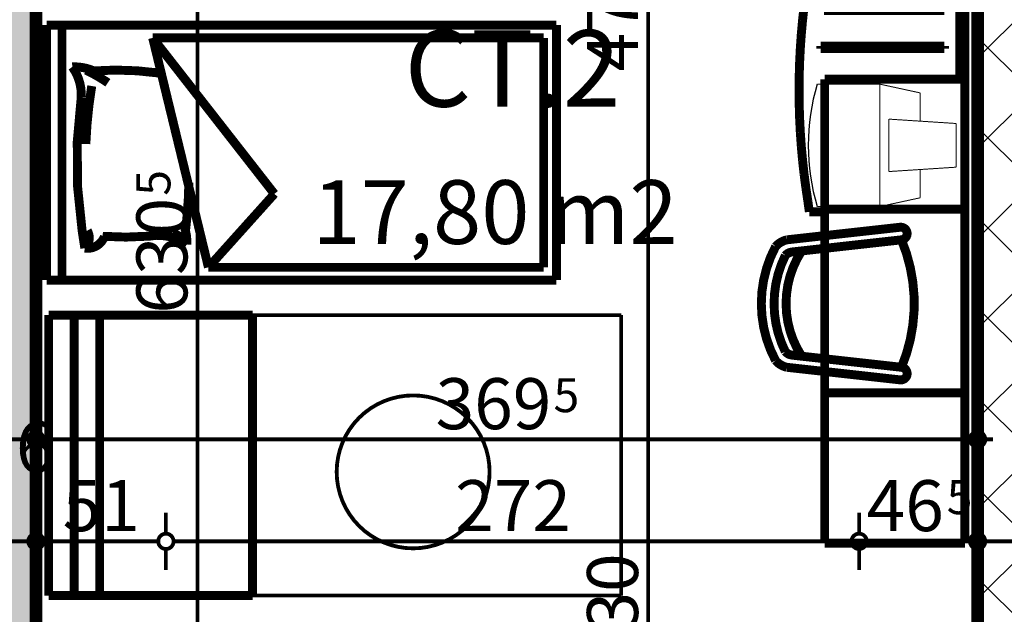
# Model space of a CAD drawing. Extents: x 77010 to 96227, y 86393 to 97631.
# Drawn here: x 89935 to 90322, y 94053 to 94286 of the extents above; entities that cross this region are included whole.
import ezdxf
from ezdxf.enums import TextEntityAlignment as Align

# ---------------------------------------------------------------- set-up
doc = ezdxf.new("R2010")
doc.units = 0
doc.header["$MEASUREMENT"] = 0
doc.linetypes.add('LONG_DASHED', pattern=[15.874999523162842, 9.524999856948853, -6.349999666213988])
for name, color, linetype in [('0help', 7, 'Continuous'), ('KOTI-ext', 7, 'Continuous'), ('TEXT', 7, 'Continuous'), ('wall-ext', 7, 'Continuous'), ('Zones', 7, 'Continuous')]:
    doc.layers.add(name, color=color, linetype=linetype)
doc.styles.add('GENERATED_STYLE_1', font='TIMES.TTF')
doc.styles.get("Standard").update_dxf_attribs({"font": 'txt', "bigfont": 'BIGFONT.SHX'})
doc.dimstyles.new('Dimstyle_29FBC', dxfattribs={"dimtxt": 20, "dimasz": 11.4, "dimexe": 0.18, "dimexo": 0, "dimgap": 0.09, "dimtad": 1, "dimdec": 0, "dimzin": 0, "dimdsep": 46, "dimtxsty": 'GENERATED_STYLE_1', "dimblk": 'ARROWHEAD_1', "dimblk1": 'ARROWHEAD_1', "dimblk2": 'ARROWHEAD_1', "dimcen": 0.09, "dimclrd": 11, "dimclre": 11, "dimclrt": 11, "dimazin": 0, "dimtfac": 1, "dimtdec": 4, "dimtmove": 0, "dimatfit": 0, "dimfxl": 0, "dimtolj": 1, "dimtzin": 0, "dimarcsym": 0})

# ---------------------------------------------------------------- blocks, each defined once
blk = doc.blocks.new('Office_0_691', base_point=(90202.49915957343, 94255.83739481028))
at = {"flags": 1}
for tag in ['ROOM_NAME', 'ROOM_NUMBER', 'ROOM_AREA', 'ROOM_PERIM', 'ROOM_WALLS_SURF', 'ROOM_DOORS_SURF', 'ROOM_WINDS_SURF', 'ROOM_BASELEV', 'ROOM_HEIGHT', 'ROOM_NET_AREA', 'ROOM_REDUCED_AREA', 'ROOM_VOLUME']:
    blk.add_attdef(tag, text='', height=500, dxfattribs=at).set_placement((0, 0), align=Align.TOP_LEFT)
at = {"layer": 'Zones', "color": 133, "style": 'GENERATED_STYLE_1'}
blk.add_attdef('ROOM_CALC_AREA', text='', height=25, dxfattribs=at).set_placement((90121.79603457343, 94223.06953766743), align=Align.TOP_CENTER)
blk = doc.blocks.new('WALL_6773', base_point=(90311.16016771484, 94768.40058555882))
at = {"layer": 'wall-ext'}
h = blk.add_hatch(dxfattribs=at)
h.set_pattern_fill('CONCRETE BLOCK', scale=25, angle=45, style=0, pattern_type=0)
h.set_pattern_definition([(45, (0, 0), (-17.67766952966369, 17.67766952966369), []), (135, (0, 0), (17.67766952966369, 17.67766952966369), [])])
h.paths.add_polyline_path([(90341.16016771484, 94390.90058555877), (90311.16016771484, 94390.90058555877), (90311.16016771484, 94043.40058555879), (90341.16016771484, 94043.40058555879)], flags=0)
at = {"layer": 'wall-ext', "color": 7, "linetype": 'Continuous', "const_width": 5}
blk.add_lwpolyline([(90311.16016771484, 94768.40058555882), (90311.16016771484, 94043.40058555879)], dxfattribs=at)
blk = doc.blocks.new('WALL_6886', base_point=(89933.66016771483, 94513.90058555896))
at = {"layer": 'wall-ext'}
h = blk.add_hatch(dxfattribs=at)
h.set_pattern_fill('25 % COPY COPY', scale=4, style=0, pattern_type=0)
h.set_pattern_definition([(0, (0, 0), (0, 4.000000000000001), [0, -4])])
h.paths.add_polyline_path([(89941.66016771483, 94513.9005855591), (89925.66016771483, 94513.9005855591), (89925.66016771483, 94043.40058555879), (89941.66016771483, 94043.40058555879)], flags=0)
at = {"layer": 'wall-ext', "color": 7, "linetype": 'Continuous', "const_width": 5}
blk.add_lwpolyline([(89941.66016771483, 94043.40058555879), (89941.66016771483, 94513.90058555896)], dxfattribs=at)
blk = doc.blocks.new('PLR_stol_hotel')
at = {"layer": '0help', "color": 0, "linetype": 'ByBlock', "const_width": 3.499999940395355}
for points in [[(1896.690079443383, 93.30980976740715, 0.2499999999999845), (1851.984197090442, 93.30980976740715)], [(1851.984197090442, 93.30980976740715, 0.1563125150554226), (1849.337138266912, 88.89804506152451)], [(1893.186554651813, 89.48937612186718, 0.2338888827979052), (1855.487721882012, 89.48937612186718)], [(1899.337138266912, 88.89804506152448, 0.1563125150554226), (1896.690079443383, 93.30980976740707)], [(1894.986764279496, 83.05141094827677, 0.2973445873192788), (1853.687512254329, 83.05141094827678)], [(1855.487721882012, 89.48937612186722, 0.1853076999121763), (1854.105112243311, 86.8148259829833)], [(1894.569164290514, 86.8148259829833, 0.1853076999121763), (1893.186554651813, 89.4893761218672)], [(1844.398113876669, 44.44682554932928, 0.9999999999999921), (1849.337138266912, 43.89804506152443)], [(1849.337138266912, 43.89804506152444, 0.1999999999999895), (1899.337138266912, 43.89804506152443)], [(1899.337138266912, 43.89804506152443, 0.9999999999999923), (1904.276162657156, 44.44682554932928)]]:
    blk.add_lwpolyline(points, format="xyb", dxfattribs=at)
for points in [[(1844.398113876669, 44.44682554932929), (1849.337138266912, 88.89804506152444)], [(1899.337138266912, 88.89804506152448), (1904.276162657156, 44.44682554932923)], [(1849.337138266912, 43.89804506152443), (1854.10566911742, 86.8148227160939)], [(1894.568612316666, 86.81477861374368), (1899.337138266912, 43.89804506152443)]]:
    blk.add_lwpolyline(points, dxfattribs=at)
blk = doc.blocks.new('PLR_BILF6-1')
at = {"layer": '0help', "color": 0, "linetype": 'ByBlock', "const_width": 3.499999940395355}
for points in [[(-95.99999785423279, 63.99999856948853), (-79.99999523162842, 303.9999961853027)], [(-79.99999523162842, 303.9999961853027), (79.99999523162842, 303.9999961853027)], [(95.99999785423279, 63.99999856948853), (79.99999523162842, 303.9999961853027)], [(-224.0000009536743, 31.99999928474426), (-191.9999957084656, 175.9999990463257)], [(-191.9999957084656, 175.9999990463257), (-88.53319883346558, 175.9999990463257)], [(88.53319883346558, 175.9999990463257), (191.9999957084656, 175.9999990463257)], [(224.0000009536743, 31.99999928474426), (191.9999957084656, 175.9999990463257)], [(-95.99999785423279, 63.99999856948853), (95.99999785423279, 63.99999856948853)], [(-224.0000009536743, 31.99999928474426), (-224.0000009536743, -159.9999904632568)], [(224.0000009536743, 31.99999928474426), (-224.0000009536743, 31.99999928474426)], [(224.0000009536743, -159.9999904632568), (224.0000009536743, 31.99999928474426)], [(-224.0000009536743, -159.9999904632568), (-224.0000009536743, -191.9999957084656)], [(-224.0000009536743, -159.9999904632568), (224.0000009536743, -159.9999904632568)], [(224.0000009536743, -191.9999957084656), (224.0000009536743, -159.9999904632568)]]:
    blk.add_lwpolyline(points, dxfattribs=at)
blk.add_lwpolyline([(-223.999857902527, -192.0000672340392, 0.1428570482803865), (223.9998579025267, -192.0000672340392)], format="xyb", dxfattribs=at)
blk = doc.blocks.new('Design_Sofa_03_8840')
at = {"layer": '0help', "color": 0, "linetype": 'ByBlock', "const_width": 3.499999940395355}
for points in [[(110, 80), (0, 80)], [(0, 80), (0, 0)], [(110, 0), (110, 80)], [(0, 70), (110, 70)], [(0, 60.00000000000001), (110, 60.00000000000001)], [(0, 0), (110, 0)]]:
    blk.add_lwpolyline(points, dxfattribs=at)
blk = doc.blocks.new('PLR_bed1')
at = {"layer": '0help', "color": 0, "linetype": 'ByBlock', "const_width": 3.499999940395355}
for points in [[(-0.1177667640149593, -199.67280626297), (-0.1177667640149593, 0.327193271368742)], [(99.88223314285278, 0.3271932713687423), (-0.1177667640149593, 0.327193271368742)], [(99.88223314285278, -199.67280626297), (99.88223314285278, 0.327193271368742)], [(-0.1177667640149593, -5.672806728631257), (99.88223314285278, -5.672806728631258)], [(12.39265501499176, -14.63516798615456), (19.25672143697739, -13.57446160912514)], [(94.88223075866699, -41.26171839237214), (4.882233291864395, -63.13552331924439)], [(33.70220482349396, -89.0184588432312), (94.88223075866699, -41.26171839237214)], [(94.88223075866699, -41.26171839237214), (94.88223075866699, -194.6728038787842)], [(4.882233291864395, -194.6728038787842), (4.882233291864395, -63.13552331924439)], [(4.882233291864395, -63.13552331924439), (33.70220482349396, -89.01846480369568)], [(94.88223075866699, -194.6728038787842), (4.882233291864395, -194.6728038787842)], [(99.88223314285278, -199.67280626297), (-0.1177667640149593, -199.67280626297)]]:
    blk.add_lwpolyline(points, dxfattribs=at)
for points in [[(71.57951593399045, -13.23117163777352, 0.07229855325128122), (19.25672143697737, -13.57446160912514)], [(71.57951593399046, -13.23117163777352, 0.1701214364797253), (83.50197076797484, -9.71295979619027)], [(81.94049596786499, -18.15724816918374, 0.115216117304231), (83.50197076797485, -9.712959796190265)], [(12.39265501499176, -14.63516798615456, 0.3533370655466857), (16.9981449842453, -22.35784602165222)], [(12.39265501499176, -14.63516798615456, 0.3472531527370079), (19.26872730255127, -15.61503407359124)], [(75.99843740463258, -17.3495366871357, 0.03206655348843097), (53.24744582176209, -15.03529396653176)], [(77.30239629745483, -23.68702960014345, 0.03769688641938068), (82.21823573112488, -15.12626406550409)], [(81.11035227775571, -43.62356734275823, 0.05236086929877144), (81.94049596786499, -18.15724816918373)], [(17.04914271831512, -21.62000310420989, 0.05649689308512706), (18.17095279693601, -49.07727611064904)], [(13.84156793355941, -54.6757198572159, 0.1701214709129971), (17.35977828502655, -42.75325906276704)], [(13.84156644344329, -54.67571985721589, 0.2235861590998459), (18.17095279693604, -49.07727611064912)], [(13.8415664434433, -54.67571985721589, 0.1152160644814794), (22.28585481643677, -53.11424505710603)], [(19.25671994686128, -54.14727699756623, 0.025935802078171), (38.06665539741518, -55.46012890338898)]]:
    blk.add_lwpolyline(points, format="xyb", dxfattribs=at)
blk = doc.blocks.new('PLN_hotel_mebel1')
at = {"layer": '0help', "color": 0, "linetype": 'ByBlock', "const_width": 3.499999940395355}
for points in [[(182.0000314670317, 65.06379679783608), (-2.875022744319722e-05, 65.06379679783608)], [(-2.875022744319722e-05, 65.06379679783608), (-2.875022744319722e-05, 10.06360819304024)], [(58.99987124974588, 10.06361248151883), (58.99987124974588, 65.06379679783608)], [(130.9998712497459, 10.06361248151882), (130.9998712497459, 65.06379679783608)], [(182.0000314670317, 65.06379679783608), (182.0000314670317, 10.06379892790357)], [(267.9998712497465, 65.0637048960383), (182.0000314670313, 65.06370489603826)], [(267.9998712497465, 63.06819957033829), (267.9998712497465, 65.0637048960383)], [(182.0000314670313, 63.06819957033824), (267.9998712497465, 63.06819957033829)], [(270.9998712497459, 63.06819957033829), (267.9998712497508, 63.06819957033829)], [(270.9998712497459, 10.3606053741832), (270.9998712497459, 63.06819957033829)], [(194.9998712497468, 57.06821145491112), (193.9998712497466, 57.06821145491112)], [(193.9998712497466, 57.06821145491112), (193.9998712497466, 8.531289120188944)], [(194.9998712497468, 8.531289120188944), (194.9998712497468, 57.06821145491112)], [(209.9998712497467, 57.06821145491112), (208.9998712497465, 57.06821145491112)], [(208.9998712497465, 57.06821145491112), (208.9998712497465, 9.824660011792673)], [(209.9998712497467, 9.824660011792673), (209.9998712497467, 57.06821145491112)], [(223.9998712497467, 57.06821145491112), (223.9998712497467, 11.84046284612739)], [(224.9998712497472, 57.06821145491112), (223.9998712497467, 57.06821145491112)], [(224.9998712497472, 11.84046284612739), (224.9998712497472, 57.06821145491112)], [(239.9998712497464, 57.06821145491112), (238.9998712497466, 57.06821145491112)], [(238.9998712497466, 57.06821145491112), (238.9998712497466, 13.84942728219407)], [(239.9998712497464, 13.84942728219407), (239.9998712497464, 57.06821145491112)], [(253.9998712497464, 57.06821145491112), (253.9998712497464, 15.85839171826069)], [(254.9998712497469, 57.06821145491112), (253.9998712497464, 57.06821145491112)], [(254.9998712497469, 15.85839171826069), (254.9998712497469, 57.06821145491112)], [(238.9998712497466, 13.84942728219407), (239.9998712497464, 13.84942728219407)], [(253.9998712497464, 15.85839171826069), (254.9998712497469, 15.85839171826069)], [(181.9998890406687, 10.06353930577042), (1.367610877878178e-05, 10.06353930577037)], [(129.9998712497459, 10.06363004059074), (129.9998712497459, 4.03687916998563)], [(221.2000050732861, 3.461861422018253), (270.9998712497459, 10.3606053741832)], [(223.9998712497467, 11.84046284612739), (224.9998712497472, 11.84046284612739)], [(193.9998712497466, 8.531289120188944), (194.9998712497468, 8.531289120188944)], [(208.9998712497465, 9.824660011792673), (209.9998712497467, 9.824660011792673)], [(129.9998712497459, 4.03687916998563), (134.1280490192098, 3.465114259643576)], [(134.1280490192098, 3.465114259643576), (139.5229939429086, 2.655892202650056)], [(139.5229939429086, 2.655892202650056), (144.9469526734557, 1.952020112619945)], [(210.4015936882121, 1.952020112619945), (215.8255524187595, 2.655892202650079)], [(215.8255524187595, 2.655892202650079), (221.2000050732861, 3.461861422018253)], [(144.9469526734557, 1.952020112619945), (150.3830850292537, 1.356121245702613)], [(150.3830850292537, 1.356121245702613), (155.8291591790066, 0.868195601898214)], [(155.8291591790066, 0.868195601898214), (161.2834505258036, 0.4884530416985777)], [(161.2834505258036, 0.4884530416985777), (166.7437272383495, 0.2172083558417137)], [(166.7437272383495, 0.2172083558417137), (172.2080618259785, 0.05435661408157433)], [(172.2080618259785, 0.05435661408157433), (177.6743239042723, 2.746664207187166e-06)], [(177.6743239042723, 2.746664207187166e-06), (183.1405859825665, 0.05435661408157433)], [(183.1405859825665, 0.05435661408157433), (188.6049205701958, 0.2172083558417137)], [(188.6049205701958, 0.2172083558417137), (194.0650958358642, 0.4884530416985777)], [(194.0650958358642, 0.4884530416985777), (199.5193871826615, 0.868195601898214)], [(199.5193871826615, 0.868195601898214), (204.9654613324144, 1.356121245702613)], [(204.9654613324144, 1.356121245702613), (210.4015936882121, 1.952020112619945)]]:
    blk.add_lwpolyline(points, dxfattribs=at)
blk = doc.blocks.new('*D3039')
at = {"layer": 'KOTI-ext', "color": 11, "linetype": 'Continuous', "const_width": 1.5}
for points in [[(90002.07641471377, 94513.90058555853), (89993.82641471377, 94513.90058555853)], [(90016.32641471377, 94513.90058555853), (90008.07641471377, 94513.90058555853)], [(90005.07641471377, 93886.40058555882), (90005.07641471377, 94510.90058555853)], [(90002.07641471377, 93883.40058555882), (89993.82641471377, 93883.40058555882)], [(90016.32641471377, 93883.40058555882), (90008.07641471377, 93883.40058555882)]]:
    blk.add_lwpolyline(points, dxfattribs=at)
blk.add_lwpolyline([(90002.07641471377, 93883.40058555882, 1), (90008.07641471377, 93883.40058555882, 1)], format="xyb", close=True, dxfattribs=at)
at = {"layer": 'KOTI-ext', "color": 11, "style": 'GENERATED_STYLE_1', "oblique": -2.504478167265416e-06}
blk.add_text('5', height=13.334, rotation=90, dxfattribs=at).set_placement((89994.41041452378, 94216.9834592525))
blk.add_text('630', height=20, rotation=90, dxfattribs=at).set_placement((90001.07641452378, 94216.1505842525), align=Align.RIGHT)
blk = doc.blocks.new('ARROWHEAD_1')
at = {"color": 0, "linetype": 'Continuous'}
blk.add_line((0, 0), (-1, 0), dxfattribs=at)
blk.add_circle((0, 0), 0.25, dxfattribs=at)
blk = doc.blocks.new('*D3138')
at = {"layer": 'KOTI-ext', "color": 11, "linetype": 'Continuous', "const_width": 1.5}
for points in [[(89925.66016771483, 94124.40296751313), (89925.66016771483, 94132.65296751313)], [(89941.66016771484, 94124.40296751313), (89941.66016771484, 94132.65296751313)], [(89925.66016771483, 94110.15296751315), (89925.66016771483, 94118.40296751315)], [(89928.66016771483, 94121.40296751315), (89938.66016771484, 94121.40296751315)], [(89941.66016771484, 94110.15296751315), (89941.66016771484, 94118.40296751315)]]:
    blk.add_lwpolyline(points, dxfattribs=at)
for points in [[(89922.66016771483, 94121.40296751315, 1), (89928.66016771483, 94121.40296751315, 1)], [(89938.66016771484, 94121.40296751315, 1), (89944.66016771483, 94121.40296751315, 1)]]:
    blk.add_lwpolyline(points, format="xyb", close=True, dxfattribs=at)
blk = doc.blocks.new('*D3139')
at = {"layer": 'KOTI-ext', "color": 11, "linetype": 'Continuous', "const_width": 1.5}
for points in [[(89941.66016771484, 94124.40296751313), (89941.66016771484, 94132.65296751313)], [(90311.16016771484, 94124.40296751313), (90311.16016771484, 94132.65296751313)], [(89941.66016771484, 94110.15296751315), (89941.66016771484, 94118.40296751315)], [(89944.66016771483, 94121.40296751315), (90308.16016771484, 94121.40296751315)], [(90311.16016771484, 94110.15296751315), (90311.16016771484, 94118.40296751315)], [(90314.16016771484, 94121.40296751315), (90317.16016771483, 94121.40296751315)]]:
    blk.add_lwpolyline(points, dxfattribs=at)
for points in [[(89938.66016771484, 94121.40296751315, 1), (89944.66016771483, 94121.40296751315, 1)], [(90308.16016771484, 94121.40296751315, 1), (90314.16016771484, 94121.40296751315, 1)]]:
    blk.add_lwpolyline(points, format="xyb", close=True, dxfattribs=at)
at = {"layer": 'KOTI-ext', "color": 11, "style": 'GENERATED_STYLE_1', "oblique": -2.504478167265416e-06}
blk.add_text('369', height=20, dxfattribs=at).set_placement((90143.91016640866, 94125.40296770314), align=Align.RIGHT)
blk.add_text('5', height=13.334, dxfattribs=at).set_placement((90144.74304140866, 94132.06896770313))
blk = doc.blocks.new('*D3194')
at = {"layer": 'KOTI-ext', "color": 11, "linetype": 'Continuous', "const_width": 1.5}
for points in [[(90178.90657122695, 94513.90058555853, 1), (90184.90657122694, 94513.90058555853, 1)], [(90178.90657122695, 94043.40058555879, 1), (90184.90657122694, 94043.40058555879, 1)]]:
    blk.add_lwpolyline(points, format="xyb", close=True, dxfattribs=at)
for points in [[(90170.65657122695, 94513.90058555853), (90178.90657122695, 94513.90058555853)], [(90184.90657122694, 94513.90058555853), (90193.15657122694, 94513.90058555853)], [(90181.90657122694, 94510.90058555853), (90181.90657122694, 94046.40058555879)], [(90170.65657122695, 94043.40058555879), (90178.90657122695, 94043.40058555879)], [(90184.90657122694, 94043.40058555879), (90193.15657122694, 94043.40058555879)]]:
    blk.add_lwpolyline(points, dxfattribs=at)
at = {"layer": 'KOTI-ext', "color": 11, "style": 'GENERATED_STYLE_1', "oblique": -2.504478167265416e-06}
for s, height, p in [('5', 13.334, (90171.24057103695, 94311.98345925249)), ('30', 20, (90177.90657103695, 94046.40058484631))]:
    blk.add_text(s, height=height, rotation=90, dxfattribs=at).set_placement(p)
blk.add_text('470', height=20, rotation=90, dxfattribs=at).set_placement((90177.90657103695, 94311.15058425248), align=Align.RIGHT)
blk = doc.blocks.new('*D3701')
at = {"layer": 'KOTI-ext', "color": 11, "linetype": 'Continuous', "const_width": 1.5}
for points in [[(89874.66442318104, 94084.39933151756), (89874.66442318104, 94092.64933151755)], [(89925.66016771483, 94084.39933151756), (89925.66016771483, 94092.64933151755)], [(89877.66442318104, 94081.39933151756), (89922.66016771483, 94081.39933151756)], [(89874.66442318104, 94070.14933151756), (89874.66442318104, 94078.39933151756)], [(89925.66016771483, 94070.14933151756), (89925.66016771483, 94078.39933151756)]]:
    blk.add_lwpolyline(points, dxfattribs=at)
for points in [[(89871.66442318104, 94081.39933151756, 1), (89877.66442318104, 94081.39933151756, 1)], [(89922.66016771483, 94081.39933151756, 1), (89928.66016771483, 94081.39933151756, 1)]]:
    blk.add_lwpolyline(points, format="xyb", close=True, dxfattribs=at)
at = {"layer": 'KOTI-ext', "color": 11, "style": 'GENERATED_STYLE_1', "oblique": -2.504478167265416e-06}
for s, p in [('16', (89918.66016700237, 94108.39933279999)), ('51', (89885.16229473546, 94085.39933170755))]:
    blk.add_text(s, height=20, dxfattribs=at).set_placement(p)
blk = doc.blocks.new('*D3702')
at = {"layer": 'KOTI-ext', "color": 11, "linetype": 'Continuous', "const_width": 1.5}
for points in [[(89925.66016771483, 94084.39933151756), (89925.66016771483, 94092.64933151755)], [(89941.66016771484, 94084.39933151756), (89941.66016771484, 94092.64933151755)], [(89928.66016771483, 94081.39933151756), (89938.66016771484, 94081.39933151756)], [(89925.66016771483, 94070.14933151756), (89925.66016771483, 94078.39933151756)], [(89941.66016771484, 94070.14933151756), (89941.66016771484, 94078.39933151756)]]:
    blk.add_lwpolyline(points, dxfattribs=at)
for points in [[(89922.66016771483, 94081.39933151756, 1), (89928.66016771483, 94081.39933151756, 1)], [(89938.66016771484, 94081.39933151756, 1), (89944.66016771483, 94081.39933151756, 1)]]:
    blk.add_lwpolyline(points, format="xyb", close=True, dxfattribs=at)
blk = doc.blocks.new('*D3703')
at = {"layer": 'KOTI-ext', "color": 11, "linetype": 'Continuous', "const_width": 1.5}
for points in [[(89941.66016771484, 94084.39933151756), (89941.66016771484, 94092.64933151755)], [(89992.66016771483, 94084.39933151756), (89992.66016771483, 94092.64933151755)], [(89944.66016771483, 94081.39933151756), (89989.66016771484, 94081.39933151756)], [(89941.66016771484, 94070.14933151756), (89941.66016771484, 94078.39933151756)], [(89992.66016771483, 94070.14933151756), (89992.66016771483, 94078.39933151756)]]:
    blk.add_lwpolyline(points, dxfattribs=at)
for points in [[(89938.66016771484, 94081.39933151756, 1), (89944.66016771483, 94081.39933151756, 1)], [(89989.66016771484, 94081.39933151756, 1), (89995.66016771483, 94081.39933151756, 1)]]:
    blk.add_lwpolyline(points, format="xyb", close=True, dxfattribs=at)
at = {"layer": 'KOTI-ext', "color": 11, "style": 'GENERATED_STYLE_1', "oblique": -2.504478167265416e-06}
blk.add_text('51', height=20, dxfattribs=at).set_placement((89952.16016700237, 94085.39933170755))
blk = doc.blocks.new('*D3704')
at = {"layer": 'KOTI-ext', "color": 11, "linetype": 'Continuous', "const_width": 1.5}
for points in [[(89992.66016771483, 94084.39933151756), (89992.66016771483, 94092.64933151755)], [(90264.66016771483, 94084.39933151756), (90264.66016771483, 94092.64933151755)], [(89995.66016771483, 94081.39933151756), (90261.66016771483, 94081.39933151756)], [(89992.66016771483, 94070.14933151756), (89992.66016771483, 94078.39933151756)], [(90264.66016771483, 94070.14933151756), (90264.66016771483, 94078.39933151756)]]:
    blk.add_lwpolyline(points, dxfattribs=at)
for points in [[(89989.66016771484, 94081.39933151756, 1), (89995.66016771483, 94081.39933151756, 1)], [(90261.66016771483, 94081.39933151756, 1), (90267.66016771483, 94081.39933151756, 1)]]:
    blk.add_lwpolyline(points, format="xyb", close=True, dxfattribs=at)
at = {"layer": 'KOTI-ext', "color": 11, "style": 'GENERATED_STYLE_1', "oblique": -2.504478167265416e-06}
blk.add_text('272', height=20, dxfattribs=at).set_placement((90106.16016664615, 94085.39933170755))
blk = doc.blocks.new('*D3705')
at = {"layer": 'KOTI-ext', "color": 11, "linetype": 'Continuous', "const_width": 1.5}
for points in [[(90264.66016771483, 94084.39933151756), (90264.66016771483, 94092.64933151755)], [(90311.16016771484, 94084.39933151756), (90311.16016771484, 94092.64933151755)], [(90267.66016771483, 94081.39933151756), (90308.16016771484, 94081.39933151756)], [(90264.66016771483, 94070.14933151756), (90264.66016771483, 94078.39933151756)], [(90311.16016771484, 94070.14933151756), (90311.16016771484, 94078.39933151756)]]:
    blk.add_lwpolyline(points, dxfattribs=at)
for points in [[(90261.66016771483, 94081.39933151756, 1), (90267.66016771483, 94081.39933151756, 1)], [(90308.16016771484, 94081.39933151756, 1), (90314.16016771484, 94081.39933151756, 1)]]:
    blk.add_lwpolyline(points, format="xyb", close=True, dxfattribs=at)
at = {"layer": 'KOTI-ext', "color": 11, "style": 'GENERATED_STYLE_1', "oblique": -2.504478167265416e-06}
blk.add_text('46', height=20, dxfattribs=at).set_placement((90297.91016676488, 94085.39933170755), align=Align.RIGHT)
blk.add_text('5', height=13.334, dxfattribs=at).set_placement((90299.02083343155, 94092.06533170755))
blk = doc.blocks.new('*D3706')
at = {"layer": 'KOTI-ext', "color": 11, "linetype": 'Continuous', "const_width": 1.5}
for points in [[(90311.16016771484, 94084.39933151756), (90311.16016771484, 94092.64933151755)], [(90341.1617515331, 94084.39933151756), (90341.1617515331, 94092.64933151755)], [(90314.16016771484, 94081.39933151756), (90338.1617515331, 94081.39933151756)], [(90344.1617515331, 94081.39933151756), (90347.1617515331, 94081.39933151756)], [(90311.16016771484, 94070.14933151756), (90311.16016771484, 94078.39933151756)], [(90341.1617515331, 94070.14933151756), (90341.1617515331, 94078.39933151756)]]:
    blk.add_lwpolyline(points, dxfattribs=at)
for points in [[(90308.16016771484, 94081.39933151756, 1), (90314.16016771484, 94081.39933151756, 1)], [(90338.1617515331, 94081.39933151756, 1), (90344.1617515331, 94081.39933151756, 1)]]:
    blk.add_lwpolyline(points, format="xyb", close=True, dxfattribs=at)
at = {"layer": 'KOTI-ext', "color": 11, "style": 'GENERATED_STYLE_1', "oblique": -2.504478167265416e-06}
blk.add_text('30', height=20, dxfattribs=at).set_placement((90344.16175082064, 94085.39933170755))
blk = doc.blocks.new('DIM_5290', base_point=(90005.07641471377, 93883.40058555882))
at = {"layer": 'KOTI-ext', "color": 11, "linetype": 'Continuous'}
dim = blk.add_linear_dim(base=(90005.07641471377, 93883.40058555882), p1=(83013.66016771492, 93883.40058555882), p2=(83501.15999973264, 94513.90058555853), angle=90, dimstyle='Dimstyle_29FBC', dxfattribs=at)
dim.commit()
dim.dimension.update_dxf_attribs({"geometry": '*D3039', "text_midpoint": (89991.07641452378, 94186.1505842525), "text_rotation": 90})
blk = doc.blocks.new('DIM_5293', base_point=(82926.16016771487, 94121.40296751315))
at = {"layer": 'KOTI-ext', "color": 11, "linetype": 'Continuous'}
dim = blk.add_linear_dim(base=(82926.16016771487, 94121.40296751315), p1=(89941.66016771484, 94278.65058555888), p2=(90311.16016771484, 94405.9005855588), dimstyle='Dimstyle_29FBC', dxfattribs=at)
dim.commit()
dim.dimension.update_dxf_attribs({"geometry": '*D3139', "text_midpoint": (90106.41016640866, 94135.40296770314)})
dim = blk.add_aligned_dim(p1=(89925.66016771483, 94278.65058555888), p2=(89941.66016771484, 94278.65058555888), distance=-157.24761804573063, dimstyle='Dimstyle_29FBC', dxfattribs=at)
dim.commit()
dim.dimension.update_dxf_attribs({"geometry": '*D3138', "text_midpoint": (89907.66016700237, 94135.40296770314)})
blk = doc.blocks.new('DIM_5296', base_point=(90181.90657122694, 95883.40271329191))
at = {"layer": 'KOTI-ext', "color": 11, "linetype": 'Continuous'}
dim = blk.add_linear_dim(base=(90181.90657122694, 95883.40271329191), p1=(83501.15999973264, 94513.90058555853), p2=(82934.40864916018, 94043.40058555879), angle=270, dimstyle='Dimstyle_29FBC', dxfattribs=at)
dim.commit()
dim.dimension.update_dxf_attribs({"geometry": '*D3194', "text_midpoint": (90167.90657103695, 94273.65058425248), "text_rotation": 270})
blk = doc.blocks.new('DIM_5308', base_point=(81686.15858389664, 94081.39933151756))
at = {"layer": 'KOTI-ext', "color": 11, "linetype": 'Continuous'}
for p1, p2, picture, middle in [((89874.66442318104, 94043.40058555879), (89925.66016771483, 94278.65058555888), '*D3701', (89892.66229473548, 94095.39933170755)), ((89941.66016771484, 94278.65058555888), (89992.66016771483, 94043.40058555879), '*D3703', (89959.66016700238, 94095.39933170755)), ((90311.16016771484, 94043.40058555879), (90341.1617515331, 94013.39058555881), '*D3706', (90359.16175082064, 94095.39933170755))]:
    dim = blk.add_linear_dim(base=(81686.15858389664, 94081.39933151756), p1=p1, p2=p2, dimstyle='Dimstyle_29FBC', dxfattribs=at)
    dim.commit()
    dim.dimension.update_dxf_attribs({"geometry": picture, "text_midpoint": middle})
for p1, p2, distance, picture, middle in [((89925.66016771483, 94278.65058555888), (89941.66016771484, 94278.65058555888), -197.2512540413154, '*D3702', (89933.66016700237, 94118.39933279999)), ((89992.66016771483, 94043.40058555879), (90264.66016771483, 94043.40058555879), 37.998745958771906, '*D3704', (90113.66016664615, 94095.39933170755)), ((90264.66016771483, 94043.40058555879), (90311.16016771484, 94043.40058555879), 37.998745958771906, '*D3705', (90282.91016676488, 94095.39933170755))]:
    dim = blk.add_aligned_dim(p1=p1, p2=p2, distance=distance, dimstyle='Dimstyle_29FBC', dxfattribs=at)
    dim.commit()
    dim.dimension.update_dxf_attribs({"geometry": picture, "text_midpoint": middle})

msp = doc.modelspace()

# ---------------------------------------------------------------- linework, layer by layer
at = {"layer": '0help', "color": 133, "linetype": 'LONG_DASHED', "const_width": 1.5}
for points in [[(89971.31867431634, 94170.14965942044), (90171.31867431634, 94170.14965942044)], [(90171.31867431632, 94060.14965942044), (90171.31867431632, 94170.14965942042)], [(89971.31867431634, 94060.14965942044), (90171.31867431634, 94060.14965942044)]]:
    msp.add_lwpolyline(points, dxfattribs=at)
at = {"layer": '0help', "color": 133, "linetype": 'Continuous', "const_width": 1.5}
msp.add_lwpolyline([(90059.66462397127, 94108.64692775671, 1), (90119.66462397126, 94108.64692775671, 1)], format="xyb", close=True, dxfattribs=at)

# ---------------------------------------------------------------- block references
at = {"layer": '0help', "color": 133, "linetype": 'Continuous', "xscale": -1}
for name, p, rotation in [('PLN_hotel_mebel1', (90241.096370917, 94080.6738560871), 270), ('Design_Sofa_03_8840', (90026.66016771483, 94170.14965942044), 90)]:
    msp.add_blockref(name, p, dxfattribs=dict(at, rotation=rotation))
at = {"layer": '0help', "color": 133, "linetype": 'Continuous', "rotation": 90}
for name, p in [('PLR_bed1', (89946.2054555553, 94184.0183525089)), ('PLR_stol_hotel', (90325.19064698112, 92300.34384134758))]:
    msp.add_blockref(name, p, dxfattribs=at)
at = {"layer": '0help', "color": 133, "linetype": 'Continuous', "xscale": 0.1071428566866992, "yscale": 0.1098484804834984, "rotation": 270}
msp.add_blockref('PLR_BILF6-1', (90269.30135994854, 94236.75198398327), dxfattribs=at)
at = {"layer": 'KOTI-ext', "color": 11, "linetype": 'Continuous'}
for name, p in [('DIM_5296', (90181.90657122694, 95883.40271329191)), ('DIM_5290', (90005.07641471377, 93883.40058555882)), ('DIM_5308', (81686.15858389664, 94081.39933151756)), ('DIM_5293', (82926.16016771487, 94121.40296751315))]:
    msp.add_blockref(name, p, dxfattribs=at)
at = {"layer": 'wall-ext', "color": 7}
for name, p in [('WALL_6773', (90311.16016771484, 94768.40058555882)), ('WALL_6886', (89933.66016771483, 94513.90058555896))]:
    msp.add_blockref(name, p, dxfattribs=at)
at = {"layer": 'Zones', "color": 254, "linetype": 'Continuous'}
msp.add_blockref('Office_0_691', (90202.49915957343, 94255.83739481028), dxfattribs=at).add_auto_attribs({'ROOM_CALC_AREA': '17,80 m2'})

# ---------------------------------------------------------------- texts
at = {"layer": 'TEXT', "color": 211, "insert": (90128.66320482428, 94266.9337622216), "char_height": 30, "width": 315.622998198626, "attachment_point": 5, "style": 'GENERATED_STYLE_1'}
msp.add_mtext('{\\fTimes New Roman CYR|b0|i0|c204|p18;СТ.2}', dxfattribs=at)

doc.saveas('drawing.dxf')
